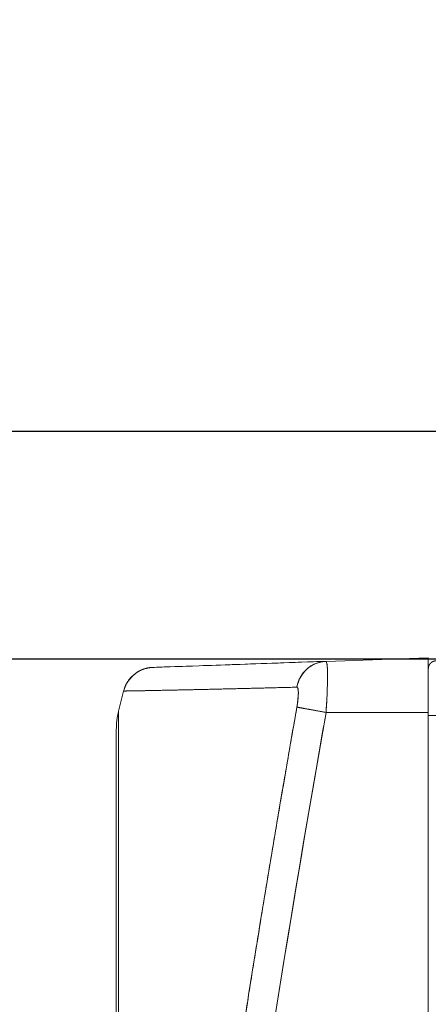
# Model space of a CAD drawing. Units: inches. Extents: x 819 to 2499, y 2 to 1190.
# Drawn here: x 1237 to 1263, y 545 to 608 of the extents above; entities that cross this region are included whole.
import ezdxf

# ---------------------------------------------------------------- set-up
doc = ezdxf.new("R2010")
doc.units = ezdxf.units.IN
doc.header["$MEASUREMENT"] = 0
doc.layers.add('Dimensions', color=7, linetype='Continuous')
doc.styles.get("Standard").update_dxf_attribs({"font": 'romans.shx', "width": 0.8})
doc.dimstyles.new('SLDDIMSTYLE2', dxfattribs={"dimscale": 5, "dimtxt": 2.5, "dimasz": 3.302, "dimexe": 1, "dimexo": 1, "dimgap": 0.926042, "dimtad": 1, "dimdec": 0, "dimrnd": 1e-09, "dimzin": 12, "dimdsep": 46, "dimtxsty": 'Standard', "dimcen": 2, "dimadec": 0, "dimazin": 3, "dimtfac": 1, "dimtdec": 0, "dimtmove": 0, "dimatfit": 0, "dimfxl": 1, "dimfrac": 2, "dimtolj": 1, "dimtzin": 12, "dimarcsym": 0})

# ---------------------------------------------------------------- blocks, each defined once
blk = doc.blocks.new('*D8')
at = {"layer": 'Defpoints', "color": 0, "transparency": 16777216}
for p in [(1302.339, 652.024), (1302.339, 572.2), (1174.478, 529.402)]:
    blk.add_point(p, dxfattribs=at)
at = {"layer": 'Dimensions', "color": 0, "lineweight": -2, "transparency": 16777216}
for p, q in [((1174.478, 534.402), (1174.478, 657.024)), ((1302.339, 577.2), (1302.339, 657.024)), ((1190.988, 652.024), (1285.829, 652.024))]:
    blk.add_line(p, q, dxfattribs=at)
at = {"layer": 'Dimensions', "color": 0, "transparency": 16777216}
for points in [[(1190.988, 654.776), (1190.988, 649.273), (1174.478, 652.024)], [(1285.829, 654.776), (1285.829, 649.273), (1302.339, 652.024)]]:
    blk.add_solid(points, dxfattribs=at)
at = {"layer": 'Dimensions', "color": 0, "transparency": 16777216, "insert": (1238.409, 662.904), "char_height": 12.5, "attachment_point": 5}
blk.add_mtext('\\A1;128', dxfattribs=at)
blk = doc.blocks.new('*D9')
at = {"layer": 'Defpoints', "color": 0, "transparency": 16777216}
for p in [(1286.356, 581.756), (1082.47, 332.024), (1297.941, 332.024)]:
    blk.add_point(p, dxfattribs=at)
at = {"layer": 'Dimensions', "color": 0, "lineweight": -2, "transparency": 16777216}
for p, q in [((1281.356, 581.756), (1077.47, 581.756)), ((1082.47, 565.246), (1082.47, 348.534)), ((1292.941, 332.024), (1077.47, 332.024))]:
    blk.add_line(p, q, dxfattribs=at)
at = {"layer": 'Dimensions', "color": 0, "transparency": 16777216}
for points in [[(1079.718, 565.246), (1085.222, 565.246), (1082.47, 581.756)], [(1079.718, 348.534), (1085.222, 348.534), (1082.47, 332.024)]]:
    blk.add_solid(points, dxfattribs=at)
at = {"layer": 'Dimensions', "color": 0, "transparency": 16777216, "insert": (1071.59, 456.89), "char_height": 12.5, "attachment_point": 5, "rotation": 90}
blk.add_mtext('\\A1;250', dxfattribs=at)
blk = doc.blocks.new('*D10')
at = {"layer": 'Defpoints', "color": 0, "transparency": 16777216}
for p in [(1275.116, 567.173), (1112.47, 345.608), (1275.116, 345.608)]:
    blk.add_point(p, dxfattribs=at)
at = {"layer": 'Dimensions', "color": 0, "lineweight": -2, "transparency": 16777216}
for p, q in [((1270.116, 567.173), (1107.47, 567.173)), ((1112.47, 550.663), (1112.47, 362.118)), ((1270.116, 345.608), (1107.47, 345.608))]:
    blk.add_line(p, q, dxfattribs=at)
at = {"layer": 'Dimensions', "color": 0, "transparency": 16777216}
for points in [[(1109.718, 550.663), (1115.222, 550.663), (1112.47, 567.173)], [(1109.718, 362.118), (1115.222, 362.118), (1112.47, 345.608)]]:
    blk.add_solid(points, dxfattribs=at)
at = {"layer": 'Dimensions', "color": 0, "transparency": 16777216, "insert": (1101.59, 456.391), "char_height": 12.5, "attachment_point": 5, "rotation": 90}
blk.add_mtext('\\A1;222', dxfattribs=at)

msp = doc.modelspace()

# ---------------------------------------------------------------- linework, layer by layer
at = {"color": 7, "linetype": 'Continuous', "lineweight": 18, "extrusion": (0, 1, 0)}
for p, q in [((1263.381, 567.271), (1256.834, 567.043)), ((1263.381, 567.271), (1256.834, 567.043)), ((1263.381, 567.271), (1263.381, 563.775)), ((1263.381, 567.271), (1263.381, 563.775)), ((1243.551, 563.86), (1243.87, 565.142)), ((1243.87, 565.142), (1243.551, 563.86)), ((1243.551, 563.86), (1243.551, 348.921)), ((1243.551, 348.921), (1243.551, 563.86)), ((1256.834, 563.775), (1263.381, 563.775)), ((1263.381, 563.775), (1256.834, 563.775)), ((1263.381, 349.006), (1263.381, 563.775)), ((1263.381, 349.006), (1263.381, 563.775)), ((1263.381, 563.579), (1263.876, 563.579)), ((1243.402, 350.13), (1243.402, 562.652)), ((1243.402, 562.652), (1243.402, 350.13))]:
    msp.add_line(p, q, dxfattribs=at)
at = {"color": 7, "linetype": 'Continuous', "lineweight": 18}
msp.add_arc((1248.397, 562.652), 4.995, 166, 180, dxfattribs=at)
at = {"color": 7, "linetype": 'Continuous', "lineweight": 18, "extrusion": (0, 0, -1)}
msp.add_arc((-1248.397, 562.652), 4.995, 0, 14, dxfattribs=at)
at = {"color": 7, "linetype": 'Continuous', "lineweight": 18}
for points, degree in [([(1263.876, 567.075), (1263.72, 567.074), (1263.564, 567.012), (1263.442, 566.888), (1263.381, 566.732), (1263.381, 566.576)], 5), ([(1245.739, 566.655), (1245.223, 566.637), (1244.713, 566.453), (1244.282, 566.103), (1243.995, 565.643), (1243.87, 565.142)], 5), ([(1256.834, 567.043), (1256.297, 567.024), (1255.768, 566.82), (1255.329, 566.431), (1255.057, 565.927), (1254.965, 565.39)], 5), ([(1254.965, 564.115), (1255.089, 564.819), (1255.089, 565.393), (1254.965, 565.39)], 3), ([(1256.834, 563.775), (1256.297, 563.87), (1255.768, 563.965), (1255.329, 564.044), (1255.057, 564.095), (1254.965, 564.115)], 5)]:
    msp.add_open_spline(points, degree=degree, dxfattribs=at)
for points, degree, knots in [([(1243.87, 565.142), (1244.052, 565.872), (1244.681, 566.471), (1245.419, 566.618), (1245.524, 566.639), (1245.632, 566.652), (1245.739, 566.655)], 3, [-2, -2, -2, -2, -0.250058, -0.250058, -0.250058, 0, 0, 0, 0]), ([(1256.834, 567.043), (1253.59, 566.93), (1250.713, 566.829), (1248.713, 566.759), (1247.154, 566.705), (1246.148, 566.67), (1245.842, 566.659), (1245.773, 566.657), (1245.739, 566.655), (1245.739, 566.655)], 3, [-223.603233, -223.603233, -223.603233, -223.603233, -150.005806, -150.005806, -150.005806, -92.643294, -92.643294, -92.643294, -79.815881, -79.815881, -79.815881, -79.815881]), ([(1256.834, 567.043), (1255.763, 567.005), (1254.734, 566.969), (1253.762, 566.936), (1251.79, 566.867), (1250.053, 566.806), (1248.713, 566.759), (1247.498, 566.717), (1246.615, 566.686), (1246.143, 566.669), (1245.875, 566.66), (1245.739, 566.655), (1245.739, 566.655)], 3, [0, 0, 0, 0, 18.284983, 18.284983, 18.284983, 55.394029, 55.394029, 55.394029, 89.052158, 89.052158, 89.052158, 108.223358, 108.223358, 108.223358, 108.223358]), ([(1254.965, 565.39), (1255.092, 566.132), (1255.668, 566.775), (1256.383, 566.973), (1256.53, 567.014), (1256.682, 567.037), (1256.834, 567.043)], 3, [-2, -2, -2, -2, -0.340384, -0.340384, -0.340384, 0, 0, 0, 0]), ([(1256.834, 563.775), (1256.875, 564.381), (1256.905, 564.996), (1256.919, 565.519), (1256.941, 566.388), (1256.913, 566.967), (1256.849, 567.035), (1256.844, 567.04), (1256.839, 567.043), (1256.834, 567.043)], 3, [-14.389099, -14.389099, -14.389099, -14.389099, -12.343927, -12.343927, -12.343927, -8.948806, -8.948806, -8.948806, -8.691264, -8.691264, -8.691264, -8.691264]), ([(1256.884, 566.933), (1256.887, 566.915), (1256.891, 566.894), (1256.894, 566.871), (1256.916, 566.707), (1256.927, 566.438), (1256.927, 566.088), (1256.927, 565.737), (1256.916, 565.31), (1256.894, 564.826), (1256.88, 564.524), (1256.862, 564.199), (1256.84, 563.864), (1256.838, 563.835), (1256.836, 563.805), (1256.834, 563.775)], 3, [0.849916, 0.849916, 0.849916, 0.849916, 1.071145, 1.071145, 1.071145, 2.641402, 2.641402, 2.641402, 4.213716, 4.213716, 4.213716, 5.1948, 5.1948, 5.1948, 5.281999, 5.281999, 5.281999, 5.281999]), ([(1243.87, 565.142), (1243.87, 565.142), (1244.179, 565.147), (1244.796, 565.158), (1246.647, 565.193), (1249.51, 565.255), (1251.189, 565.294), (1253.019, 565.339), (1254.965, 565.39)], 5, [79.815881, 79.815881, 79.815881, 79.815881, 79.815881, 79.815881, 150.005806, 150.005806, 150.005806, 223.603233, 223.603233, 223.603233, 223.603233, 223.603233, 223.603233]), ([(1250.065, 565.269), (1249.997, 565.267), (1249.93, 565.266), (1249.864, 565.264), (1249.336, 565.252), (1248.847, 565.241), (1248.396, 565.231), (1247.944, 565.221), (1247.529, 565.212), (1247.151, 565.205), (1246.889, 565.199), (1246.643, 565.194), (1246.415, 565.189), (1245.89, 565.179), (1245.454, 565.169), (1245.1, 565.163), (1244.858, 565.159), (1244.654, 565.156), (1244.485, 565.153), (1244.242, 565.148), (1244.072, 565.143), (1243.974, 565.142), (1243.904, 565.141), (1243.87, 565.142), (1243.87, 565.142)], 3, [25.904117, 25.904117, 25.904117, 25.904117, 27.166442, 27.166442, 27.166442, 37.228598, 37.228598, 37.228598, 47.313826, 47.313826, 47.313826, 54.319669, 54.319669, 54.319669, 70.398742, 70.398742, 70.398742, 81.408462, 81.408462, 81.408462, 97.349553, 97.349553, 97.349553, 108.560174, 108.560174, 108.560174, 108.560174]), ([(1254.965, 565.39), (1255.009, 565.391), (1255.043, 565.329), (1255.063, 565.2), (1255.065, 564.911), (1255.029, 564.54), (1255.011, 564.399), (1254.99, 564.257), (1254.965, 564.115)], 5, [8.691264, 8.691264, 8.691264, 8.691264, 8.691264, 8.691264, 12.343927, 12.343927, 12.343927, 14.389099, 14.389099, 14.389099, 14.389099, 14.389099, 14.389099]), ([(1254.965, 564.115), (1253.17, 553.92), (1251.473, 543.679), (1249.902, 533.389), (1247.591, 516.383), (1245.87, 499.492), (1245.293, 492.842), (1244.171, 476.802), (1243.743, 460.913), (1243.746, 451.611), (1244.185, 435.636), (1245.326, 419.509), (1245.917, 412.772), (1247.65, 395.93), (1249.966, 378.978), (1251.519, 368.826), (1253.194, 358.722), (1254.965, 348.666)], 5, [57.806044, 57.806044, 57.806044, 57.806044, 57.806044, 57.806044, 125.705252, 125.705252, 125.705252, 170.150856, 170.150856, 170.150856, 233.371007, 233.371007, 233.371007, 278.385615, 278.385615, 278.385615, 345.360765, 345.360765, 345.360765, 345.360765, 345.360765, 345.360765]), ([(1254.965, 348.666), (1254.336, 352.24), (1253.735, 355.742), (1253.161, 359.18), (1252.837, 361.125), (1252.521, 363.049), (1252.215, 364.955), (1251.615, 368.677), (1251.047, 372.338), (1250.514, 375.917), (1250.292, 377.408), (1250.076, 378.886), (1249.866, 380.348), (1249.351, 383.942), (1248.873, 387.442), (1248.432, 390.86), (1248.262, 392.17), (1248.098, 393.468), (1247.94, 394.754), (1247.366, 399.399), (1246.859, 403.903), (1246.417, 408.274), (1245.974, 412.642), (1245.595, 416.883), (1245.275, 421.012), (1244.955, 425.141), (1244.693, 429.172), (1244.486, 433.139), (1244.235, 437.924), (1244.063, 442.606), (1243.966, 447.251), (1243.902, 450.308), (1243.87, 453.349), (1243.87, 456.393), (1243.87, 460.225), (1243.921, 464.044), (1244.022, 467.906), (1244.124, 471.768), (1244.277, 475.66), (1244.485, 479.621), (1244.859, 486.779), (1245.412, 494.193), (1246.169, 502.012), (1246.248, 502.83), (1246.33, 503.652), (1246.414, 504.479), (1246.768, 507.974), (1247.162, 511.547), (1247.598, 515.212), (1248.02, 518.754), (1248.481, 522.381), (1248.985, 526.106), (1249.265, 528.178), (1249.558, 530.28), (1249.864, 532.415), (1250.387, 536.06), (1250.949, 539.801), (1251.546, 543.617), (1251.764, 545.007), (1251.986, 546.407), (1252.213, 547.816), (1252.749, 551.146), (1253.312, 554.533), (1253.902, 557.987), (1254.247, 560.007), (1254.601, 562.049), (1254.965, 564.115)], 3, [0, 0, 0, 0, 8.673741, 8.673741, 8.673741, 13.580909, 13.580909, 13.580909, 23.167812, 23.167812, 23.167812, 27.161818, 27.161818, 27.161818, 36.98068, 36.98068, 36.98068, 40.743019, 40.743019, 40.743019, 54.324219, 54.324219, 54.324219, 67.897923, 67.897923, 67.897923, 81.471627, 81.471627, 81.471627, 97.842177, 97.842177, 97.842177, 108.614982, 108.614982, 108.614982, 122.179372, 122.179372, 122.179372, 135.743763, 135.743763, 135.743763, 160.26103, 160.26103, 160.26103, 162.825684, 162.825684, 162.825684, 173.666362, 173.666362, 173.666362, 184.141424, 184.141424, 184.141424, 189.966264, 189.966264, 189.966264, 199.915785, 199.915785, 199.915785, 203.540616, 203.540616, 203.540616, 212.10587, 212.10587, 212.10587, 217.114968, 217.114968, 217.114968, 217.114968]), ([(1254.965, 564.115), (1255.092, 564.088), (1255.668, 563.982), (1256.383, 563.855), (1256.53, 563.829), (1256.682, 563.802), (1256.834, 563.775)], 3, [-2, -2, -2, -2, -0.340384, -0.340384, -0.340384, 0, 0, 0, 0]), ([(1256.834, 563.775), (1256.597, 562.434), (1256.363, 561.092), (1256.13, 559.749), (1253.425, 544.104), (1251.006, 528.315), (1249.193, 512.652), (1247.904, 501.52), (1246.929, 490.471), (1246.354, 479.524), (1245.536, 463.953), (1245.54, 448.573), (1246.367, 432.999), (1246.956, 421.91), (1247.955, 410.717), (1249.273, 399.439), (1251.234, 382.66), (1253.883, 365.739), (1256.834, 349.006)], 3, [0, 0, 0, 0, 4.040791, 4.040791, 4.040791, 51.112971, 51.112971, 51.112971, 84.570605, 84.570605, 84.570605, 132.161289, 132.161289, 132.161289, 166.047257, 166.047257, 166.047257, 216.464618, 216.464618, 216.464618, 216.464618]), ([(1256.834, 349.006), (1253.883, 365.739), (1251.234, 382.66), (1249.273, 399.439), (1247.955, 410.717), (1246.956, 421.91), (1246.367, 432.999), (1245.54, 448.573), (1245.536, 463.953), (1246.354, 479.524), (1246.929, 490.471), (1247.904, 501.52), (1249.193, 512.652), (1251.162, 529.659), (1253.842, 546.81), (1256.834, 563.775)], 3, [-345.360765, -345.360765, -345.360765, -345.360765, -278.385615, -278.385615, -278.385615, -233.371007, -233.371007, -233.371007, -170.150856, -170.150856, -170.150856, -125.705252, -125.705252, -125.705252, -57.806044, -57.806044, -57.806044, -57.806044])]:
    msp.add_open_spline(points, degree=degree, knots=knots, dxfattribs=at)

# ---------------------------------------------------------------- dimensions: what is measured, and where the dimension line sits
at = {"layer": 'Dimensions'}
dim = msp.add_linear_dim(base=(1302.339, 652.024), p1=(1174.478, 529.402), p2=(1302.339, 572.2), dimstyle='SLDDIMSTYLE2', dxfattribs=at)
dim.commit()
dim.dimension.update_dxf_attribs({"geometry": '*D8', "text_midpoint": (1238.409, 662.904)})
for base, p1, p2, picture, middle in [((1082.47, 332.024), (1286.356, 581.756), (1297.941, 332.024), '*D9', (1071.59, 456.89)), ((1112.47, 345.608), (1275.116, 567.173), (1275.116, 345.608), '*D10', (1101.59, 456.391))]:
    dim = msp.add_linear_dim(base=base, p1=p1, p2=p2, angle=90, dimstyle='SLDDIMSTYLE2', dxfattribs=at)
    dim.commit()
    dim.dimension.update_dxf_attribs({"geometry": picture, "text_midpoint": middle})

doc.saveas('drawing.dxf')
